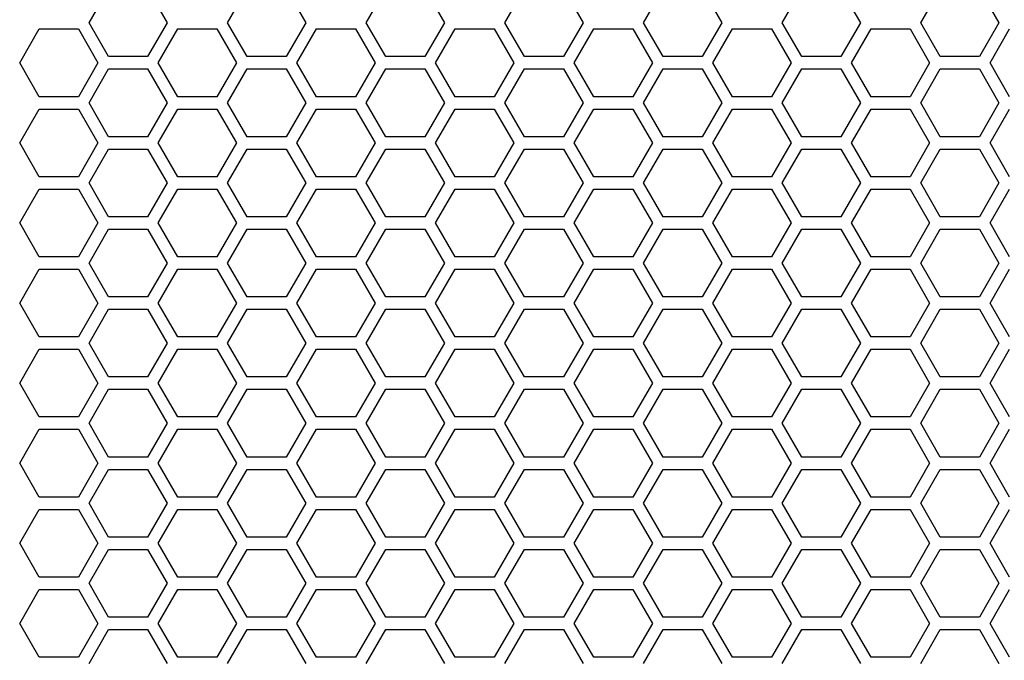
# Model space of a CAD drawing. Units: millimetres. Extents: x -163 to 1390, y -112 to 1893.
# Drawn here: x 412 to 508, y 890 to 952 of the extents above; entities that cross this region are included whole.
import ezdxf

# ---------------------------------------------------------------- set-up
doc = ezdxf.new("R2010")
doc.units = ezdxf.units.MM
doc.layers.add('Visible (ISO)', color=7, linetype='Continuous', lineweight=25)

msp = doc.modelspace()

# ---------------------------------------------------------------- linework, layer by layer
at = {"layer": 'Visible (ISO)'}
for p, q in [((419.179, 952.1), (421.084, 955.4)), ((424.895, 955.4), (426.8, 952.1)), ((432.689, 952.1), (434.594, 955.4)), ((438.405, 955.4), (440.31, 952.1)), ((446.199, 952.1), (448.104, 955.4)), ((451.915, 955.4), (453.82, 952.1)), ((459.709, 952.1), (461.614, 955.4)), ((465.425, 955.4), (467.33, 952.1)), ((473.219, 952.1), (475.124, 955.4)), ((478.935, 955.4), (480.84, 952.1)), ((486.729, 952.1), (488.634, 955.4)), ((492.445, 955.4), (494.35, 952.1)), ((500.239, 952.1), (502.144, 955.4)), ((505.955, 955.4), (507.86, 952.1)), ((421.084, 948.8), (419.179, 952.1)), ((426.8, 952.1), (424.895, 948.8)), ((434.594, 948.8), (432.689, 952.1)), ((440.31, 952.1), (438.405, 948.8)), ((448.104, 948.8), (446.199, 952.1)), ((453.82, 952.1), (451.915, 948.8)), ((461.614, 948.8), (459.709, 952.1)), ((467.33, 952.1), (465.425, 948.8)), ((475.124, 948.8), (473.219, 952.1)), ((480.84, 952.1), (478.935, 948.8)), ((488.634, 948.8), (486.729, 952.1)), ((494.35, 952.1), (492.445, 948.8)), ((502.144, 948.8), (500.239, 952.1)), ((507.86, 952.1), (505.955, 948.8)), ((412.424, 948.2), (414.329, 951.5)), ((414.329, 951.5), (418.14, 951.5)), ((418.14, 951.5), (420.045, 948.2)), ((425.934, 948.2), (427.839, 951.5)), ((427.839, 951.5), (431.65, 951.5)), ((431.65, 951.5), (433.555, 948.2)), ((439.444, 948.2), (441.349, 951.5)), ((441.349, 951.5), (445.16, 951.5)), ((445.16, 951.5), (447.065, 948.2)), ((452.954, 948.2), (454.859, 951.5)), ((454.859, 951.5), (458.67, 951.5)), ((458.67, 951.5), (460.575, 948.2)), ((466.464, 948.2), (468.369, 951.5)), ((468.369, 951.5), (472.18, 951.5)), ((472.18, 951.5), (474.085, 948.2)), ((479.974, 948.2), (481.879, 951.5)), ((481.879, 951.5), (485.69, 951.5)), ((485.69, 951.5), (487.595, 948.2)), ((493.484, 948.2), (495.389, 951.5)), ((495.389, 951.5), (499.2, 951.5)), ((499.2, 951.5), (501.105, 948.2)), ((506.994, 948.2), (508.899, 951.5)), ((414.329, 944.9), (412.424, 948.2)), ((420.045, 948.2), (418.14, 944.9)), ((424.895, 948.8), (421.084, 948.8)), ((427.839, 944.9), (425.934, 948.2)), ((433.555, 948.2), (431.65, 944.9)), ((438.405, 948.8), (434.594, 948.8)), ((441.349, 944.9), (439.444, 948.2)), ((447.065, 948.2), (445.16, 944.9)), ((451.915, 948.8), (448.104, 948.8)), ((454.859, 944.9), (452.954, 948.2)), ((460.575, 948.2), (458.67, 944.9)), ((465.425, 948.8), (461.614, 948.8)), ((468.369, 944.9), (466.464, 948.2)), ((474.085, 948.2), (472.18, 944.9)), ((478.935, 948.8), (475.124, 948.8)), ((481.879, 944.9), (479.974, 948.2)), ((487.595, 948.2), (485.69, 944.9)), ((492.445, 948.8), (488.634, 948.8)), ((495.389, 944.9), (493.484, 948.2)), ((501.105, 948.2), (499.2, 944.9)), ((505.955, 948.8), (502.144, 948.8)), ((508.899, 944.9), (506.994, 948.2)), ((419.179, 944.3), (421.084, 947.6)), ((421.084, 947.6), (424.895, 947.6)), ((424.895, 947.6), (426.8, 944.3)), ((432.689, 944.3), (434.594, 947.6)), ((434.594, 947.6), (438.405, 947.6)), ((438.405, 947.6), (440.31, 944.3)), ((446.199, 944.3), (448.104, 947.6)), ((448.104, 947.6), (451.915, 947.6)), ((451.915, 947.6), (453.82, 944.3)), ((459.709, 944.3), (461.614, 947.6)), ((461.614, 947.6), (465.425, 947.6)), ((465.425, 947.6), (467.33, 944.3)), ((473.219, 944.3), (475.124, 947.6)), ((475.124, 947.6), (478.935, 947.6)), ((478.935, 947.6), (480.84, 944.3)), ((486.729, 944.3), (488.634, 947.6)), ((488.634, 947.6), (492.445, 947.6)), ((492.445, 947.6), (494.35, 944.3)), ((500.239, 944.3), (502.144, 947.6)), ((502.144, 947.6), (505.955, 947.6)), ((505.955, 947.6), (507.86, 944.3)), ((418.14, 944.9), (414.329, 944.9)), ((421.084, 941), (419.179, 944.3)), ((426.8, 944.3), (424.895, 941)), ((431.65, 944.9), (427.839, 944.9)), ((434.594, 941), (432.689, 944.3)), ((440.31, 944.3), (438.405, 941)), ((445.16, 944.9), (441.349, 944.9)), ((448.104, 941), (446.199, 944.3)), ((453.82, 944.3), (451.915, 941)), ((458.67, 944.9), (454.859, 944.9)), ((461.614, 941), (459.709, 944.3)), ((467.33, 944.3), (465.425, 941)), ((472.18, 944.9), (468.369, 944.9)), ((475.124, 941), (473.219, 944.3)), ((480.84, 944.3), (478.935, 941)), ((485.69, 944.9), (481.879, 944.9)), ((488.634, 941), (486.729, 944.3)), ((494.35, 944.3), (492.445, 941)), ((499.2, 944.9), (495.389, 944.9)), ((502.144, 941), (500.239, 944.3)), ((507.86, 944.3), (505.955, 941)), ((412.424, 940.4), (414.329, 943.7)), ((414.329, 943.7), (418.14, 943.7)), ((418.14, 943.7), (420.045, 940.4)), ((425.934, 940.4), (427.839, 943.7)), ((427.839, 943.7), (431.65, 943.7)), ((431.65, 943.7), (433.555, 940.4)), ((439.444, 940.4), (441.349, 943.7)), ((441.349, 943.7), (445.16, 943.7)), ((445.16, 943.7), (447.065, 940.4)), ((452.954, 940.4), (454.859, 943.7)), ((454.859, 943.7), (458.67, 943.7)), ((458.67, 943.7), (460.575, 940.4)), ((466.464, 940.4), (468.369, 943.7)), ((468.369, 943.7), (472.18, 943.7)), ((472.18, 943.7), (474.085, 940.4)), ((479.974, 940.4), (481.879, 943.7)), ((481.879, 943.7), (485.69, 943.7)), ((485.69, 943.7), (487.595, 940.4)), ((493.484, 940.4), (495.389, 943.7)), ((495.389, 943.7), (499.2, 943.7)), ((499.2, 943.7), (501.105, 940.4)), ((506.994, 940.4), (508.899, 943.7)), ((414.329, 937.1), (412.424, 940.4)), ((420.045, 940.4), (418.14, 937.1)), ((424.895, 941), (421.084, 941)), ((427.839, 937.1), (425.934, 940.4)), ((433.555, 940.4), (431.65, 937.1)), ((438.405, 941), (434.594, 941)), ((441.349, 937.1), (439.444, 940.4)), ((447.065, 940.4), (445.16, 937.1)), ((451.915, 941), (448.104, 941)), ((454.859, 937.1), (452.954, 940.4)), ((460.575, 940.4), (458.67, 937.1)), ((465.425, 941), (461.614, 941)), ((468.369, 937.1), (466.464, 940.4)), ((474.085, 940.4), (472.18, 937.1)), ((478.935, 941), (475.124, 941)), ((481.879, 937.1), (479.974, 940.4)), ((487.595, 940.4), (485.69, 937.1)), ((492.445, 941), (488.634, 941)), ((495.389, 937.1), (493.484, 940.4)), ((501.105, 940.4), (499.2, 937.1)), ((505.955, 941), (502.144, 941)), ((508.899, 937.1), (506.994, 940.4)), ((419.179, 936.5), (421.084, 939.8)), ((421.084, 939.8), (424.895, 939.8)), ((424.895, 939.8), (426.8, 936.5)), ((432.689, 936.5), (434.594, 939.8)), ((434.594, 939.8), (438.405, 939.8)), ((438.405, 939.8), (440.31, 936.5)), ((446.199, 936.5), (448.104, 939.8)), ((448.104, 939.8), (451.915, 939.8)), ((451.915, 939.8), (453.82, 936.5)), ((459.709, 936.5), (461.614, 939.8)), ((461.614, 939.8), (465.425, 939.8)), ((465.425, 939.8), (467.33, 936.5)), ((473.219, 936.5), (475.124, 939.8)), ((475.124, 939.8), (478.935, 939.8)), ((478.935, 939.8), (480.84, 936.5)), ((486.729, 936.5), (488.634, 939.8)), ((488.634, 939.8), (492.445, 939.8)), ((492.445, 939.8), (494.35, 936.5)), ((500.239, 936.5), (502.144, 939.8)), ((502.144, 939.8), (505.955, 939.8)), ((505.955, 939.8), (507.86, 936.5)), ((418.14, 937.1), (414.329, 937.1)), ((431.65, 937.1), (427.839, 937.1)), ((445.16, 937.1), (441.349, 937.1)), ((458.67, 937.1), (454.859, 937.1)), ((472.18, 937.1), (468.369, 937.1)), ((485.69, 937.1), (481.879, 937.1)), ((499.2, 937.1), (495.389, 937.1)), ((412.424, 932.6), (414.329, 935.9)), ((414.329, 935.9), (418.14, 935.9)), ((418.14, 935.9), (420.045, 932.6)), ((421.084, 933.2), (419.179, 936.5)), ((426.8, 936.5), (424.895, 933.2)), ((425.934, 932.6), (427.839, 935.9)), ((427.839, 935.9), (431.65, 935.9)), ((431.65, 935.9), (433.555, 932.6)), ((434.594, 933.2), (432.689, 936.5)), ((440.31, 936.5), (438.405, 933.2)), ((439.444, 932.6), (441.349, 935.9)), ((441.349, 935.9), (445.16, 935.9)), ((445.16, 935.9), (447.065, 932.6)), ((448.104, 933.2), (446.199, 936.5)), ((453.82, 936.5), (451.915, 933.2)), ((452.954, 932.6), (454.859, 935.9)), ((454.859, 935.9), (458.67, 935.9)), ((458.67, 935.9), (460.575, 932.6)), ((461.614, 933.2), (459.709, 936.5)), ((467.33, 936.5), (465.425, 933.2)), ((466.464, 932.6), (468.369, 935.9)), ((468.369, 935.9), (472.18, 935.9)), ((472.18, 935.9), (474.085, 932.6)), ((475.124, 933.2), (473.219, 936.5)), ((480.84, 936.5), (478.935, 933.2)), ((479.974, 932.6), (481.879, 935.9)), ((481.879, 935.9), (485.69, 935.9)), ((485.69, 935.9), (487.595, 932.6)), ((488.634, 933.2), (486.729, 936.5)), ((494.35, 936.5), (492.445, 933.2)), ((493.484, 932.6), (495.389, 935.9)), ((495.389, 935.9), (499.2, 935.9)), ((499.2, 935.9), (501.105, 932.6)), ((502.144, 933.2), (500.239, 936.5)), ((507.86, 936.5), (505.955, 933.2)), ((506.994, 932.6), (508.899, 935.9)), ((424.895, 933.2), (421.084, 933.2)), ((438.405, 933.2), (434.594, 933.2)), ((451.915, 933.2), (448.104, 933.2)), ((465.425, 933.2), (461.614, 933.2)), ((478.935, 933.2), (475.124, 933.2)), ((492.445, 933.2), (488.634, 933.2)), ((505.955, 933.2), (502.144, 933.2)), ((414.329, 929.3), (412.424, 932.6)), ((420.045, 932.6), (418.14, 929.3)), ((419.179, 928.7), (421.084, 932)), ((421.084, 932), (424.895, 932)), ((424.895, 932), (426.8, 928.7)), ((427.839, 929.3), (425.934, 932.6)), ((433.555, 932.6), (431.65, 929.3)), ((432.689, 928.7), (434.594, 932)), ((434.594, 932), (438.405, 932)), ((438.405, 932), (440.31, 928.7)), ((441.349, 929.3), (439.444, 932.6)), ((447.065, 932.6), (445.16, 929.3)), ((446.199, 928.7), (448.104, 932)), ((448.104, 932), (451.915, 932)), ((451.915, 932), (453.82, 928.7)), ((454.859, 929.3), (452.954, 932.6)), ((460.575, 932.6), (458.67, 929.3)), ((459.709, 928.7), (461.614, 932)), ((461.614, 932), (465.425, 932)), ((465.425, 932), (467.33, 928.7)), ((468.369, 929.3), (466.464, 932.6)), ((474.085, 932.6), (472.18, 929.3)), ((473.219, 928.7), (475.124, 932)), ((475.124, 932), (478.935, 932)), ((478.935, 932), (480.84, 928.7)), ((481.879, 929.3), (479.974, 932.6)), ((487.595, 932.6), (485.69, 929.3)), ((486.729, 928.7), (488.634, 932)), ((488.634, 932), (492.445, 932)), ((492.445, 932), (494.35, 928.7)), ((495.389, 929.3), (493.484, 932.6)), ((501.105, 932.6), (499.2, 929.3)), ((500.239, 928.7), (502.144, 932)), ((502.144, 932), (505.955, 932)), ((505.955, 932), (507.86, 928.7)), ((508.899, 929.3), (506.994, 932.6)), ((418.14, 929.3), (414.329, 929.3)), ((431.65, 929.3), (427.839, 929.3)), ((445.16, 929.3), (441.349, 929.3)), ((458.67, 929.3), (454.859, 929.3)), ((472.18, 929.3), (468.369, 929.3)), ((485.69, 929.3), (481.879, 929.3)), ((499.2, 929.3), (495.389, 929.3)), ((412.424, 924.8), (414.329, 928.1)), ((414.329, 928.1), (418.14, 928.1)), ((418.14, 928.1), (420.045, 924.8)), ((421.084, 925.4), (419.179, 928.7)), ((426.8, 928.7), (424.895, 925.4)), ((425.934, 924.8), (427.839, 928.1)), ((427.839, 928.1), (431.65, 928.1)), ((431.65, 928.1), (433.555, 924.8)), ((434.594, 925.4), (432.689, 928.7)), ((440.31, 928.7), (438.405, 925.4)), ((439.444, 924.8), (441.349, 928.1)), ((441.349, 928.1), (445.16, 928.1)), ((445.16, 928.1), (447.065, 924.8)), ((448.104, 925.4), (446.199, 928.7)), ((453.82, 928.7), (451.915, 925.4)), ((452.954, 924.8), (454.859, 928.1)), ((454.859, 928.1), (458.67, 928.1)), ((458.67, 928.1), (460.575, 924.8)), ((461.614, 925.4), (459.709, 928.7)), ((467.33, 928.7), (465.425, 925.4)), ((466.464, 924.8), (468.369, 928.1)), ((468.369, 928.1), (472.18, 928.1)), ((472.18, 928.1), (474.085, 924.8)), ((475.124, 925.4), (473.219, 928.7)), ((480.84, 928.7), (478.935, 925.4)), ((479.974, 924.8), (481.879, 928.1)), ((481.879, 928.1), (485.69, 928.1)), ((485.69, 928.1), (487.595, 924.8)), ((488.634, 925.4), (486.729, 928.7)), ((494.35, 928.7), (492.445, 925.4)), ((493.484, 924.8), (495.389, 928.1)), ((495.389, 928.1), (499.2, 928.1)), ((499.2, 928.1), (501.105, 924.8)), ((502.144, 925.4), (500.239, 928.7)), ((507.86, 928.7), (505.955, 925.4)), ((506.994, 924.8), (508.899, 928.1)), ((424.895, 925.4), (421.084, 925.4)), ((438.405, 925.4), (434.594, 925.4)), ((451.915, 925.4), (448.104, 925.4)), ((465.425, 925.4), (461.614, 925.4)), ((478.935, 925.4), (475.124, 925.4)), ((492.445, 925.4), (488.634, 925.4)), ((505.955, 925.4), (502.144, 925.4)), ((414.329, 921.5), (412.424, 924.8)), ((420.045, 924.8), (418.14, 921.5)), ((419.179, 920.9), (421.084, 924.2)), ((421.084, 924.2), (424.895, 924.2)), ((424.895, 924.2), (426.8, 920.9)), ((427.839, 921.5), (425.934, 924.8)), ((433.555, 924.8), (431.65, 921.5)), ((432.689, 920.9), (434.594, 924.2)), ((434.594, 924.2), (438.405, 924.2)), ((438.405, 924.2), (440.31, 920.9)), ((441.349, 921.5), (439.444, 924.8)), ((447.065, 924.8), (445.16, 921.5)), ((446.199, 920.9), (448.104, 924.2)), ((448.104, 924.2), (451.915, 924.2)), ((451.915, 924.2), (453.82, 920.9)), ((454.859, 921.5), (452.954, 924.8)), ((460.575, 924.8), (458.67, 921.5)), ((459.709, 920.9), (461.614, 924.2)), ((461.614, 924.2), (465.425, 924.2)), ((465.425, 924.2), (467.33, 920.9)), ((468.369, 921.5), (466.464, 924.8)), ((474.085, 924.8), (472.18, 921.5)), ((473.219, 920.9), (475.124, 924.2)), ((475.124, 924.2), (478.935, 924.2)), ((478.935, 924.2), (480.84, 920.9)), ((481.879, 921.5), (479.974, 924.8)), ((487.595, 924.8), (485.69, 921.5)), ((486.729, 920.9), (488.634, 924.2)), ((488.634, 924.2), (492.445, 924.2)), ((492.445, 924.2), (494.35, 920.9)), ((495.389, 921.5), (493.484, 924.8)), ((501.105, 924.8), (499.2, 921.5)), ((500.239, 920.9), (502.144, 924.2)), ((502.144, 924.2), (505.955, 924.2)), ((505.955, 924.2), (507.86, 920.9)), ((508.899, 921.5), (506.994, 924.8)), ((418.14, 921.5), (414.329, 921.5)), ((431.65, 921.5), (427.839, 921.5)), ((445.16, 921.5), (441.349, 921.5)), ((458.67, 921.5), (454.859, 921.5)), ((472.18, 921.5), (468.369, 921.5)), ((485.69, 921.5), (481.879, 921.5)), ((499.2, 921.5), (495.389, 921.5)), ((412.424, 917), (414.329, 920.3)), ((414.329, 920.3), (418.14, 920.3)), ((418.14, 920.3), (420.045, 917)), ((421.084, 917.6), (419.179, 920.9)), ((426.8, 920.9), (424.895, 917.6)), ((425.934, 917), (427.839, 920.3)), ((427.839, 920.3), (431.65, 920.3)), ((431.65, 920.3), (433.555, 917)), ((434.594, 917.6), (432.689, 920.9)), ((440.31, 920.9), (438.405, 917.6)), ((439.444, 917), (441.349, 920.3)), ((441.349, 920.3), (445.16, 920.3)), ((445.16, 920.3), (447.065, 917)), ((448.104, 917.6), (446.199, 920.9)), ((453.82, 920.9), (451.915, 917.6)), ((452.954, 917), (454.859, 920.3)), ((454.859, 920.3), (458.67, 920.3)), ((458.67, 920.3), (460.575, 917)), ((461.614, 917.6), (459.709, 920.9)), ((467.33, 920.9), (465.425, 917.6)), ((466.464, 917), (468.369, 920.3)), ((468.369, 920.3), (472.18, 920.3)), ((472.18, 920.3), (474.085, 917)), ((475.124, 917.6), (473.219, 920.9)), ((480.84, 920.9), (478.935, 917.6)), ((479.974, 917), (481.879, 920.3)), ((481.879, 920.3), (485.69, 920.3)), ((485.69, 920.3), (487.595, 917)), ((488.634, 917.6), (486.729, 920.9)), ((494.35, 920.9), (492.445, 917.6)), ((493.484, 917), (495.389, 920.3)), ((495.389, 920.3), (499.2, 920.3)), ((499.2, 920.3), (501.105, 917)), ((502.144, 917.6), (500.239, 920.9)), ((507.86, 920.9), (505.955, 917.6)), ((506.994, 917), (508.899, 920.3)), ((424.895, 917.6), (421.084, 917.6)), ((438.405, 917.6), (434.594, 917.6)), ((451.915, 917.6), (448.104, 917.6)), ((465.425, 917.6), (461.614, 917.6)), ((478.935, 917.6), (475.124, 917.6)), ((492.445, 917.6), (488.634, 917.6)), ((505.955, 917.6), (502.144, 917.6)), ((414.329, 913.7), (412.424, 917)), ((420.045, 917), (418.14, 913.7)), ((419.179, 913.1), (421.084, 916.4)), ((421.084, 916.4), (424.895, 916.4)), ((424.895, 916.4), (426.8, 913.1)), ((427.839, 913.7), (425.934, 917)), ((433.555, 917), (431.65, 913.7)), ((432.689, 913.1), (434.594, 916.4)), ((434.594, 916.4), (438.405, 916.4)), ((438.405, 916.4), (440.31, 913.1)), ((441.349, 913.7), (439.444, 917)), ((447.065, 917), (445.16, 913.7)), ((446.199, 913.1), (448.104, 916.4)), ((448.104, 916.4), (451.915, 916.4)), ((451.915, 916.4), (453.82, 913.1)), ((454.859, 913.7), (452.954, 917)), ((460.575, 917), (458.67, 913.7)), ((459.709, 913.1), (461.614, 916.4)), ((461.614, 916.4), (465.425, 916.4)), ((465.425, 916.4), (467.33, 913.1)), ((468.369, 913.7), (466.464, 917)), ((474.085, 917), (472.18, 913.7)), ((473.219, 913.1), (475.124, 916.4)), ((475.124, 916.4), (478.935, 916.4)), ((478.935, 916.4), (480.84, 913.1)), ((481.879, 913.7), (479.974, 917)), ((487.595, 917), (485.69, 913.7)), ((486.729, 913.1), (488.634, 916.4)), ((488.634, 916.4), (492.445, 916.4)), ((492.445, 916.4), (494.35, 913.1)), ((495.389, 913.7), (493.484, 917)), ((501.105, 917), (499.2, 913.7)), ((500.239, 913.1), (502.144, 916.4)), ((502.144, 916.4), (505.955, 916.4)), ((505.955, 916.4), (507.86, 913.1)), ((508.899, 913.7), (506.994, 917)), ((418.14, 913.7), (414.329, 913.7)), ((431.65, 913.7), (427.839, 913.7)), ((445.16, 913.7), (441.349, 913.7)), ((458.67, 913.7), (454.859, 913.7)), ((472.18, 913.7), (468.369, 913.7)), ((485.69, 913.7), (481.879, 913.7)), ((499.2, 913.7), (495.389, 913.7)), ((421.084, 909.8), (419.179, 913.1)), ((426.8, 913.1), (424.895, 909.8)), ((434.594, 909.8), (432.689, 913.1)), ((440.31, 913.1), (438.405, 909.8)), ((448.104, 909.8), (446.199, 913.1)), ((453.82, 913.1), (451.915, 909.8)), ((461.614, 909.8), (459.709, 913.1)), ((467.33, 913.1), (465.425, 909.8)), ((475.124, 909.8), (473.219, 913.1)), ((480.84, 913.1), (478.935, 909.8)), ((488.634, 909.8), (486.729, 913.1)), ((494.35, 913.1), (492.445, 909.8)), ((502.144, 909.8), (500.239, 913.1)), ((507.86, 913.1), (505.955, 909.8)), ((412.424, 909.2), (414.329, 912.5)), ((414.329, 912.5), (418.14, 912.5)), ((418.14, 912.5), (420.045, 909.2)), ((425.934, 909.2), (427.839, 912.5)), ((427.839, 912.5), (431.65, 912.5)), ((431.65, 912.5), (433.555, 909.2)), ((439.444, 909.2), (441.349, 912.5)), ((441.349, 912.5), (445.16, 912.5)), ((445.16, 912.5), (447.065, 909.2)), ((452.954, 909.2), (454.859, 912.5)), ((454.859, 912.5), (458.67, 912.5)), ((458.67, 912.5), (460.575, 909.2)), ((466.464, 909.2), (468.369, 912.5)), ((468.369, 912.5), (472.18, 912.5)), ((472.18, 912.5), (474.085, 909.2)), ((479.974, 909.2), (481.879, 912.5)), ((481.879, 912.5), (485.69, 912.5)), ((485.69, 912.5), (487.595, 909.2)), ((493.484, 909.2), (495.389, 912.5)), ((495.389, 912.5), (499.2, 912.5)), ((499.2, 912.5), (501.105, 909.2)), ((506.994, 909.2), (508.899, 912.5)), ((424.895, 909.8), (421.084, 909.8)), ((438.405, 909.8), (434.594, 909.8)), ((451.915, 909.8), (448.104, 909.8)), ((465.425, 909.8), (461.614, 909.8)), ((478.935, 909.8), (475.124, 909.8)), ((492.445, 909.8), (488.634, 909.8)), ((505.955, 909.8), (502.144, 909.8)), ((414.329, 905.9), (412.424, 909.2)), ((420.045, 909.2), (418.14, 905.9)), ((427.839, 905.9), (425.934, 909.2)), ((433.555, 909.2), (431.65, 905.9)), ((441.349, 905.9), (439.444, 909.2)), ((447.065, 909.2), (445.16, 905.9)), ((454.859, 905.9), (452.954, 909.2)), ((460.575, 909.2), (458.67, 905.9)), ((468.369, 905.9), (466.464, 909.2)), ((474.085, 909.2), (472.18, 905.9)), ((481.879, 905.9), (479.974, 909.2)), ((487.595, 909.2), (485.69, 905.9)), ((495.389, 905.9), (493.484, 909.2)), ((501.105, 909.2), (499.2, 905.9)), ((508.899, 905.9), (506.994, 909.2)), ((419.179, 905.3), (421.084, 908.6)), ((421.084, 908.6), (424.895, 908.6)), ((424.895, 908.6), (426.8, 905.3)), ((432.689, 905.3), (434.594, 908.6)), ((434.594, 908.6), (438.405, 908.6)), ((438.405, 908.6), (440.31, 905.3)), ((446.199, 905.3), (448.104, 908.6)), ((448.104, 908.6), (451.915, 908.6)), ((451.915, 908.6), (453.82, 905.3)), ((459.709, 905.3), (461.614, 908.6)), ((461.614, 908.6), (465.425, 908.6)), ((465.425, 908.6), (467.33, 905.3)), ((473.219, 905.3), (475.124, 908.6)), ((475.124, 908.6), (478.935, 908.6)), ((478.935, 908.6), (480.84, 905.3)), ((486.729, 905.3), (488.634, 908.6)), ((488.634, 908.6), (492.445, 908.6)), ((492.445, 908.6), (494.35, 905.3)), ((500.239, 905.3), (502.144, 908.6)), ((502.144, 908.6), (505.955, 908.6)), ((505.955, 908.6), (507.86, 905.3)), ((418.14, 905.9), (414.329, 905.9)), ((431.65, 905.9), (427.839, 905.9)), ((445.16, 905.9), (441.349, 905.9)), ((458.67, 905.9), (454.859, 905.9)), ((472.18, 905.9), (468.369, 905.9)), ((485.69, 905.9), (481.879, 905.9)), ((499.2, 905.9), (495.389, 905.9)), ((421.084, 902), (419.179, 905.3)), ((426.8, 905.3), (424.895, 902)), ((434.594, 902), (432.689, 905.3)), ((440.31, 905.3), (438.405, 902)), ((448.104, 902), (446.199, 905.3)), ((453.82, 905.3), (451.915, 902)), ((461.614, 902), (459.709, 905.3)), ((467.33, 905.3), (465.425, 902)), ((475.124, 902), (473.219, 905.3)), ((480.84, 905.3), (478.935, 902)), ((488.634, 902), (486.729, 905.3)), ((494.35, 905.3), (492.445, 902)), ((502.144, 902), (500.239, 905.3)), ((507.86, 905.3), (505.955, 902)), ((412.424, 901.4), (414.329, 904.7)), ((414.329, 904.7), (418.14, 904.7)), ((418.14, 904.7), (420.045, 901.4)), ((425.934, 901.4), (427.839, 904.7)), ((427.839, 904.7), (431.65, 904.7)), ((431.65, 904.7), (433.555, 901.4)), ((439.444, 901.4), (441.349, 904.7)), ((441.349, 904.7), (445.16, 904.7)), ((445.16, 904.7), (447.065, 901.4)), ((452.954, 901.4), (454.859, 904.7)), ((454.859, 904.7), (458.67, 904.7)), ((458.67, 904.7), (460.575, 901.4)), ((466.464, 901.4), (468.369, 904.7)), ((468.369, 904.7), (472.18, 904.7)), ((472.18, 904.7), (474.085, 901.4)), ((479.974, 901.4), (481.879, 904.7)), ((481.879, 904.7), (485.69, 904.7)), ((485.69, 904.7), (487.595, 901.4)), ((493.484, 901.4), (495.389, 904.7)), ((495.389, 904.7), (499.2, 904.7)), ((499.2, 904.7), (501.105, 901.4)), ((506.994, 901.4), (508.899, 904.7)), ((424.895, 902), (421.084, 902)), ((438.405, 902), (434.594, 902)), ((451.915, 902), (448.104, 902)), ((465.425, 902), (461.614, 902)), ((478.935, 902), (475.124, 902)), ((492.445, 902), (488.634, 902)), ((505.955, 902), (502.144, 902)), ((414.329, 898.1), (412.424, 901.4)), ((420.045, 901.4), (418.14, 898.1)), ((427.839, 898.1), (425.934, 901.4)), ((433.555, 901.4), (431.65, 898.1)), ((441.349, 898.1), (439.444, 901.4)), ((447.065, 901.4), (445.16, 898.1)), ((454.859, 898.1), (452.954, 901.4)), ((460.575, 901.4), (458.67, 898.1)), ((468.369, 898.1), (466.464, 901.4)), ((474.085, 901.4), (472.18, 898.1)), ((481.879, 898.1), (479.974, 901.4)), ((487.595, 901.4), (485.69, 898.1)), ((495.389, 898.1), (493.484, 901.4)), ((501.105, 901.4), (499.2, 898.1)), ((508.899, 898.1), (506.994, 901.4)), ((419.179, 897.5), (421.084, 900.8)), ((421.084, 900.8), (424.895, 900.8)), ((424.895, 900.8), (426.8, 897.5)), ((432.689, 897.5), (434.594, 900.8)), ((434.594, 900.8), (438.405, 900.8)), ((438.405, 900.8), (440.31, 897.5)), ((446.199, 897.5), (448.104, 900.8)), ((448.104, 900.8), (451.915, 900.8)), ((451.915, 900.8), (453.82, 897.5)), ((459.709, 897.5), (461.614, 900.8)), ((461.614, 900.8), (465.425, 900.8)), ((465.425, 900.8), (467.33, 897.5)), ((473.219, 897.5), (475.124, 900.8)), ((475.124, 900.8), (478.935, 900.8)), ((478.935, 900.8), (480.84, 897.5)), ((486.729, 897.5), (488.634, 900.8)), ((488.634, 900.8), (492.445, 900.8)), ((492.445, 900.8), (494.35, 897.5)), ((500.239, 897.5), (502.144, 900.8)), ((502.144, 900.8), (505.955, 900.8)), ((505.955, 900.8), (507.86, 897.5)), ((418.14, 898.1), (414.329, 898.1)), ((421.084, 894.2), (419.179, 897.5)), ((426.8, 897.5), (424.895, 894.2)), ((431.65, 898.1), (427.839, 898.1)), ((434.594, 894.2), (432.689, 897.5)), ((440.31, 897.5), (438.405, 894.2)), ((445.16, 898.1), (441.349, 898.1)), ((448.104, 894.2), (446.199, 897.5)), ((453.82, 897.5), (451.915, 894.2)), ((458.67, 898.1), (454.859, 898.1)), ((461.614, 894.2), (459.709, 897.5)), ((467.33, 897.5), (465.425, 894.2)), ((472.18, 898.1), (468.369, 898.1)), ((475.124, 894.2), (473.219, 897.5)), ((480.84, 897.5), (478.935, 894.2)), ((485.69, 898.1), (481.879, 898.1)), ((488.634, 894.2), (486.729, 897.5)), ((494.35, 897.5), (492.445, 894.2)), ((499.2, 898.1), (495.389, 898.1)), ((502.144, 894.2), (500.239, 897.5)), ((507.86, 897.5), (505.955, 894.2)), ((412.424, 893.6), (414.329, 896.9)), ((414.329, 896.9), (418.14, 896.9)), ((418.14, 896.9), (420.045, 893.6)), ((425.934, 893.6), (427.839, 896.9)), ((427.839, 896.9), (431.65, 896.9)), ((431.65, 896.9), (433.555, 893.6)), ((439.444, 893.6), (441.349, 896.9)), ((441.349, 896.9), (445.16, 896.9)), ((445.16, 896.9), (447.065, 893.6)), ((452.954, 893.6), (454.859, 896.9)), ((454.859, 896.9), (458.67, 896.9)), ((458.67, 896.9), (460.575, 893.6)), ((466.464, 893.6), (468.369, 896.9)), ((468.369, 896.9), (472.18, 896.9)), ((472.18, 896.9), (474.085, 893.6)), ((479.974, 893.6), (481.879, 896.9)), ((481.879, 896.9), (485.69, 896.9)), ((485.69, 896.9), (487.595, 893.6)), ((493.484, 893.6), (495.389, 896.9)), ((495.389, 896.9), (499.2, 896.9)), ((499.2, 896.9), (501.105, 893.6)), ((506.994, 893.6), (508.899, 896.9)), ((414.329, 890.3), (412.424, 893.6)), ((420.045, 893.6), (418.14, 890.3)), ((424.895, 894.2), (421.084, 894.2)), ((427.839, 890.3), (425.934, 893.6)), ((433.555, 893.6), (431.65, 890.3)), ((438.405, 894.2), (434.594, 894.2)), ((441.349, 890.3), (439.444, 893.6)), ((447.065, 893.6), (445.16, 890.3)), ((451.915, 894.2), (448.104, 894.2)), ((454.859, 890.3), (452.954, 893.6)), ((460.575, 893.6), (458.67, 890.3)), ((465.425, 894.2), (461.614, 894.2)), ((468.369, 890.3), (466.464, 893.6)), ((474.085, 893.6), (472.18, 890.3)), ((478.935, 894.2), (475.124, 894.2)), ((481.879, 890.3), (479.974, 893.6)), ((487.595, 893.6), (485.69, 890.3)), ((492.445, 894.2), (488.634, 894.2)), ((495.389, 890.3), (493.484, 893.6)), ((501.105, 893.6), (499.2, 890.3)), ((505.955, 894.2), (502.144, 894.2)), ((508.899, 890.3), (506.994, 893.6)), ((419.179, 889.7), (421.084, 893)), ((421.084, 893), (424.895, 893)), ((424.895, 893), (426.8, 889.7)), ((432.689, 889.7), (434.594, 893)), ((434.594, 893), (438.405, 893)), ((438.405, 893), (440.31, 889.7)), ((446.199, 889.7), (448.104, 893)), ((448.104, 893), (451.915, 893)), ((451.915, 893), (453.82, 889.7)), ((459.709, 889.7), (461.614, 893)), ((461.614, 893), (465.425, 893)), ((465.425, 893), (467.33, 889.7)), ((473.219, 889.7), (475.124, 893)), ((475.124, 893), (478.935, 893)), ((478.935, 893), (480.84, 889.7)), ((486.729, 889.7), (488.634, 893)), ((488.634, 893), (492.445, 893)), ((492.445, 893), (494.35, 889.7)), ((500.239, 889.7), (502.144, 893)), ((502.144, 893), (505.955, 893)), ((505.955, 893), (507.86, 889.7)), ((418.14, 890.3), (414.329, 890.3)), ((431.65, 890.3), (427.839, 890.3)), ((445.16, 890.3), (441.349, 890.3)), ((458.67, 890.3), (454.859, 890.3)), ((472.18, 890.3), (468.369, 890.3)), ((485.69, 890.3), (481.879, 890.3)), ((499.2, 890.3), (495.389, 890.3))]:
    msp.add_line(p, q, dxfattribs=at)

doc.saveas('drawing.dxf')
